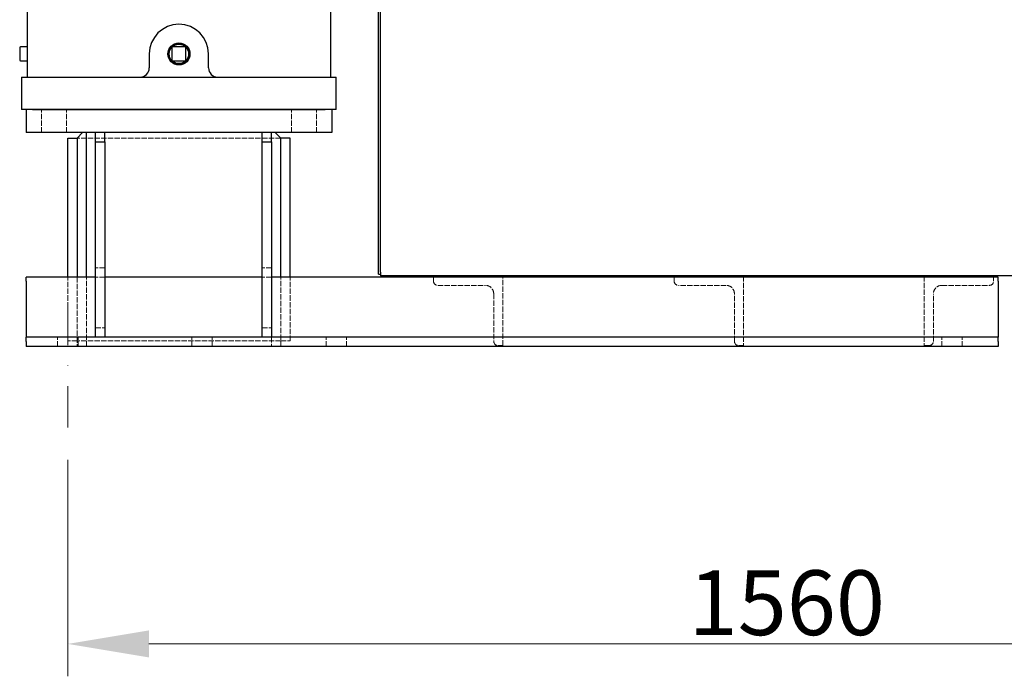
# Model space of a CAD drawing. Units: millimetres. Extents: x 544 to 7315, y 68 to 9534.
# Drawn here: x 2211 to 3274, y 1500 to 2210 of the extents above; entities that cross this region are included whole.
import ezdxf

# ---------------------------------------------------------------- set-up
doc = ezdxf.new("R2010")
doc.units = ezdxf.units.MM
doc.header["$LTSCALE"] = 35
for name, pattern in [('DASHDOT2', [12.7, 6.35, -3.175, 0, -3.175]), ('DASHED', [0.2068, 0.1655, -0.0413]), ('LONG_DASH_DOTTED', [0.3001, 0.2362, -0.0295, 0.0049, -0.0295])]:
    doc.linetypes.add(name, pattern=pattern)
for name, color, linetype, lineweight in [('Center Mark(Hillmar_metric)', 7, 'LONG_DASH_DOTTED', 18), ('Dimensions(Hillmar_metric)', 7, 'Continuous', 13), ('Hidden Edges(Hillmar_metric)', 7, 'DASHED', 18), ('Visible Edges(Hillmar_metric)', 7, 'Continuous', 25)]:
    doc.layers.add(name, color=color, linetype=linetype, lineweight=lineweight)
doc.styles.add('Hillmar_metric_Dimensions', font='arial.ttf')
doc.dimstyles.new('DEFAULT-ISO-Method 1b-Hillmar_metric', dxfattribs={"dimscale": 35, "dimtxt": 2, "dimasz": 2.5, "dimexe": 1, "dimexo": 1, "dimgap": 0.25, "dimtad": 1, "dimtih": 1, "dimtoh": 1, "dimrnd": 1e-08, "dimdsep": 46, "dimtxsty": 'Hillmar_metric_Dimensions', "dimcen": 0.09, "dimdle": 8, "dimclrd": 7, "dimclre": 7, "dimclrt": 7, "dimazin": 2, "dimtfac": 0.75, "dimtmove": 0, "dimatfit": 3, "dimfxl": 1, "dimtolj": 1, "dimlwd": 9, "dimlwe": 9, "dimarcsym": 0})

# ---------------------------------------------------------------- blocks, each defined once
blk = doc.blocks.new('*D29')
at = {"layer": 'Defpoints', "color": 0, "linetype": 'Continuous', "transparency": 16777216}
for p in [(2516.1, 2671.6), (3267.8, 1856.6), (3895.4, 1856.6)]:
    blk.add_point(p, dxfattribs=at)
at = {"layer": 'Dimensions(Hillmar_metric)', "color": 7, "linetype": 'Continuous', "lineweight": 9, "transparency": 16777216}
for p, q in [((2551.1, 2671.6), (3930.4, 2671.6)), ((3895.4, 2584.1), (3895.4, 2309.4)), ((3895.4, 1944.1), (3895.4, 2220.4)), ((3302.8, 1856.6), (3930.4, 1856.6))]:
    blk.add_line(p, q, dxfattribs=at)
at = {"layer": 'Dimensions(Hillmar_metric)', "color": 7, "linetype": 'Continuous', "transparency": 16777216}
for points in [[(3880.8, 2584.1), (3910, 2584.1), (3895.4, 2671.6)], [(3880.8, 1944.1), (3910, 1944.1), (3895.4, 1856.6)]]:
    blk.add_solid(points, dxfattribs=at)
at = {"layer": 'Dimensions(Hillmar_metric)', "color": 7, "linetype": 'Continuous', "lineweight": 13, "transparency": 16777216, "insert": (3895.4, 2264.9), "char_height": 70, "attachment_point": 5, "style": 'Hillmar_metric_Dimensions'}
blk.add_mtext('\\A1;815', dxfattribs=at)
blk = doc.blocks.new('*D40')
at = {"layer": 'Defpoints', "color": 0, "linetype": 'Continuous', "transparency": 16777216}
for p in [(3815.9, 2423.7), (2262.8, 1769.1), (3815.9, 1535.2)]:
    blk.add_point(p, dxfattribs=at)
at = {"layer": 'Dimensions(Hillmar_metric)', "color": 7, "linetype": 'Continuous', "lineweight": 9, "transparency": 16777216}
for p, q in [((3815.9, 2388.7), (3815.9, 1500.2)), ((2262.8, 1734.1), (2262.8, 1500.2)), ((2350.3, 1535.2), (3728.4, 1535.2))]:
    blk.add_line(p, q, dxfattribs=at)
at = {"layer": 'Dimensions(Hillmar_metric)', "color": 7, "linetype": 'Continuous', "transparency": 16777216}
for points in [[(2350.3, 1549.8), (2350.3, 1520.6), (2262.8, 1535.2)], [(3728.4, 1549.8), (3728.4, 1520.6), (3815.9, 1535.2)]]:
    blk.add_solid(points, dxfattribs=at)
at = {"layer": 'Dimensions(Hillmar_metric)', "color": 7, "linetype": 'Continuous', "lineweight": 13, "transparency": 16777216, "insert": (3039.4, 1579.7), "char_height": 70, "attachment_point": 5, "style": 'Hillmar_metric_Dimensions'}
blk.add_mtext('\\A1;1560', dxfattribs=at)

msp = doc.modelspace()

# ---------------------------------------------------------------- linework, layer by layer
at = {"layer": 'Center Mark(Hillmar_metric)', "linetype": 'DASHDOT2', "ltscale": 0.2}
msp.add_line((2262.798, 1769.0704), (2262.798, 1954.0704), dxfattribs=at)
at = {"layer": 'Hidden Edges(Hillmar_metric)'}
for p, q in [((2234.298, 2087.5704), (2234.298, 2112.5704)), ((2261.298, 2087.5704), (2261.298, 2112.5704)), ((2504.298, 2087.5704), (2504.298, 2112.5704)), ((2531.298, 2087.5704), (2531.298, 2112.5704)), ((2492.798, 2081.5704), (2272.798, 2081.5704)), ((2302.798, 1941.5704), (2292.798, 1941.5704)), ((2482.798, 1941.5704), (2472.798, 1941.5704)), ((2262.798, 1862.5704), (2262.798, 1931.5704)), ((2272.798, 1931.5704), (2272.798, 1856.5704)), ((2282.798, 1856.5704), (2282.798, 1931.5704)), ((2302.798, 1931.5704), (2292.798, 1931.5704)), ((2482.798, 1931.5704), (2472.798, 1931.5704)), ((2492.798, 1856.5704), (2492.798, 1931.5704)), ((2502.798, 1862.5704), (2502.798, 1931.5704)), ((2732.798, 1932.5704), (2657.798, 1932.5704)), ((2657.798, 1932.5704), (2657.798, 1927.0704)), ((2732.798, 1857.5704), (2732.798, 1932.5704)), ((2917.798, 1927.0704), (2917.798, 1932.5704)), ((2917.798, 1932.5704), (2992.798, 1932.5704)), ((2992.798, 1932.5704), (2992.798, 1857.5704)), ((3262.798, 1932.5704), (3187.798, 1932.5704)), ((3187.798, 1932.5704), (3187.798, 1857.5704)), ((3262.798, 1927.0704), (3262.798, 1932.5704)), ((2662.298, 1922.5704), (2713.798, 1922.5704)), ((2973.798, 1922.5704), (2922.298, 1922.5704)), ((3206.798, 1922.5704), (3258.298, 1922.5704)), ((2722.798, 1913.5704), (2722.798, 1862.0704)), ((2982.798, 1862.0704), (2982.798, 1913.5704)), ((3197.798, 1862.0704), (3197.798, 1913.5704)), ((2292.798, 1876.5704), (2302.798, 1876.5704)), ((2472.798, 1876.5704), (2482.798, 1876.5704)), ((2251.798, 1856.5704), (2251.798, 1866.5704)), ((2272.798, 1862.5704), (2262.798, 1862.5704)), ((2492.798, 1862.5704), (2272.798, 1862.5704)), ((2273.798, 1856.5704), (2273.798, 1866.5704)), ((2396.798, 1856.5704), (2396.798, 1866.5704)), ((2418.798, 1856.5704), (2418.798, 1866.5704)), ((2482.798, 1866.5704), (2482.798, 1856.5704)), ((2492.798, 1862.5704), (2502.798, 1862.5704)), ((2541.798, 1856.5704), (2541.798, 1866.5704)), ((2563.798, 1856.5704), (2563.798, 1866.5704)), ((3206.798, 1856.5704), (3206.798, 1866.5704)), ((3228.798, 1856.5704), (3228.798, 1866.5704)), ((2727.298, 1857.5704), (2732.798, 1857.5704)), ((2992.798, 1857.5704), (2987.298, 1857.5704)), ((3187.798, 1857.5704), (3193.298, 1857.5704))]:
    msp.add_line(p, q, dxfattribs=at)
for centre, radius, start, end in [((2662.298, 1927.0704), 4.5, 180, 270), ((2922.298, 1927.0704), 4.5, 180, 270), ((3258.298, 1927.0704), 4.5, 270, 0), ((2713.798, 1913.5704), 9, 0, 90), ((2973.798, 1913.5704), 9, 0, 90), ((3206.798, 1913.5704), 9, 90, 180), ((2727.298, 1862.0704), 4.5, 180, 270), ((2987.298, 1862.0704), 4.5, 180, 270), ((3193.298, 1862.0704), 4.5, 270, 0)]:
    msp.add_arc(centre, radius, start, end, dxfattribs=at)
at = {"layer": 'Visible Edges(Hillmar_metric)'}
for p, q in [((2598.3858, 1934.6704), (2598.3858, 2808.9677)), ((2600.3695, 1936.6541), (2600.3695, 2808.9677)), ((2218.798, 2648.5704), (2218.798, 2172.5704)), ((2546.798, 2172.5704), (2546.798, 2648.5704)), ((2210.798, 2179.0704), (2210.798, 2166.0704)), ((2218.798, 2180.0704), (2211.798, 2180.0704)), ((2218.798, 2172.5704), (2218.798, 2147.5704)), ((2350.798, 2172.5704), (2350.798, 2157.5704)), ((2375.298, 2179.0704), (2375.298, 2166.0704)), ((2389.298, 2180.0704), (2376.298, 2180.0704)), ((2390.298, 2166.0704), (2390.298, 2179.0704)), ((2414.798, 2157.5704), (2414.798, 2172.5704)), ((2546.798, 2147.5704), (2546.798, 2172.5704)), ((2211.798, 2165.0704), (2218.798, 2165.0704)), ((2371.9925, 2167.5704), (2373.0001, 2167.5704)), ((2376.298, 2165.0704), (2389.298, 2165.0704)), ((2392.596, 2167.5704), (2393.6035, 2167.5704)), ((2212.798, 2147.5704), (2224.798, 2147.5704)), ((2212.798, 2147.5704), (2212.798, 2112.5704)), ((2224.798, 2147.5704), (2540.798, 2147.5704)), ((2540.798, 2147.5704), (2552.798, 2147.5704)), ((2552.798, 2112.5704), (2552.798, 2147.5704)), ((2217.798, 2112.5704), (2212.798, 2112.5704)), ((2547.798, 2112.5704), (2217.798, 2112.5704)), ((2217.798, 2112.5704), (2217.798, 2087.5704)), ((2224.798, 2112.5704), (2540.798, 2112.5704)), ((2552.798, 2112.5704), (2547.798, 2112.5704)), ((2547.798, 2112.5704), (2547.798, 2087.5704)), ((2547.798, 2087.5704), (2217.798, 2087.5704)), ((2278.798, 2087.5704), (2272.798, 2081.5704)), ((2282.798, 1931.5704), (2282.798, 2087.5704)), ((2292.798, 2077.5704), (2292.798, 2087.5704)), ((2302.798, 2077.5704), (2302.798, 2087.5704)), ((2472.798, 2077.5704), (2472.798, 2087.5704)), ((2482.798, 2077.5704), (2482.798, 2087.5704)), ((2492.798, 2081.5704), (2486.798, 2087.5704)), ((2262.798, 1931.5704), (2262.798, 2081.5704)), ((2262.798, 2081.5704), (2272.798, 2081.5704)), ((2272.798, 2081.5704), (2272.798, 1931.5704)), ((2292.798, 2077.5704), (2302.798, 2077.5704)), ((2292.798, 1866.5704), (2292.798, 2077.5704)), ((2302.798, 2077.5704), (2302.798, 1866.5704)), ((2472.798, 2077.5704), (2482.798, 2077.5704)), ((2472.798, 1866.5704), (2472.798, 2077.5704)), ((2482.798, 2077.5704), (2482.798, 1866.5704)), ((2492.798, 1931.5704), (2492.798, 2081.5704)), ((2502.798, 2081.5704), (2492.798, 2081.5704)), ((2502.798, 1931.5704), (2502.798, 2081.5704)), ((2600.3695, 1936.6541), (2600.3695, 1932.6866)), ((2217.798, 1927.0704), (2217.798, 1931.5704)), ((2292.798, 1931.5704), (2217.798, 1931.5704)), ((2217.798, 1927.0704), (2217.798, 1875.5704)), ((2472.798, 1931.5704), (2302.798, 1931.5704)), ((3267.798, 1931.5704), (2482.798, 1931.5704)), ((2598.3858, 1934.6704), (2600.3695, 1934.6704)), ((3651.3695, 1932.6866), (2600.3695, 1932.6866)), ((3267.798, 1927.0704), (3267.798, 1931.5704)), ((3267.798, 1927.0704), (3267.798, 1875.5704)), ((2217.798, 1875.5704), (2217.798, 1866.5704)), ((3267.798, 1875.5704), (3267.798, 1866.5704)), ((2292.798, 1866.5704), (2217.798, 1866.5704)), ((2217.798, 1862.0704), (2217.798, 1866.5704)), ((2217.798, 1862.0704), (2217.798, 1856.5704)), ((2302.798, 1866.5704), (2292.798, 1866.5704)), ((2472.798, 1866.5704), (2302.798, 1866.5704)), ((2482.798, 1866.5704), (2472.798, 1866.5704)), ((3267.798, 1866.5704), (2482.798, 1866.5704)), ((3267.798, 1862.0704), (3267.798, 1866.5704)), ((3267.798, 1862.0704), (3267.798, 1856.5704)), ((3267.798, 1856.5704), (2217.798, 1856.5704))]:
    msp.add_line(p, q, dxfattribs=at)
for radius in [11.9063, 11, 10.5]:
    msp.add_circle((2382.798, 2172.5704), radius, dxfattribs=at)
for centre, radius, start, end in [((2382.798, 2172.5704), 32, 0, 180), ((2211.798, 2179.0704), 1, 90, 180), ((2376.298, 2179.0704), 1, 90, 180), ((2389.298, 2179.0704), 1, 0, 90), ((2211.798, 2166.0704), 1, 180, 270), ((2376.298, 2166.0704), 1, 180, 270), ((2389.298, 2166.0704), 1, 270, 0), ((2340.798, 2157.5704), 10, 270, 0), ((2424.798, 2157.5704), 10, 180, 270)]:
    msp.add_arc(centre, radius, start, end, dxfattribs=at)

# ---------------------------------------------------------------- dimensions: what is measured, and where the dimension line sits
at = {"layer": 'Dimensions(Hillmar_metric)', "color": 7, "linetype": 'Continuous', "lineweight": 13}
for base, p1, p2, angle, override, picture, middle in [((3895.3813, 1856.5704), (2516.098, 2671.5704), (3267.798, 1856.5704), 90, {"dimtofl": 0, "dimatfit": 1}, '*D29', (3895.3813, 2264.9045)), ((3815.9408, 1535.1961), (2262.798, 1769.0704), (3815.9408, 2423.6704), 180, {"dimgap": 0.25, "dimtih": 0, "dimtoh": 0, "dimdec": 2, "dimlfac": 1.004415, "dimtol": 0, "dimlim": 0, "dimtp": 0, "dimtm": 0, "dimtdec": 2, "dimtofl": 0, "dimatfit": 1}, '*D40', (3039.3694, 1535.1961))]:
    dim = msp.add_linear_dim(base=base, p1=p1, p2=p2, angle=angle, dimstyle='DEFAULT-ISO-Method 1b-Hillmar_metric', override=override, dxfattribs=at)
    dim.commit()
    dim.dimension.update_dxf_attribs({"geometry": picture, "text_midpoint": middle, "dimtype": 160})

doc.saveas('drawing.dxf')
